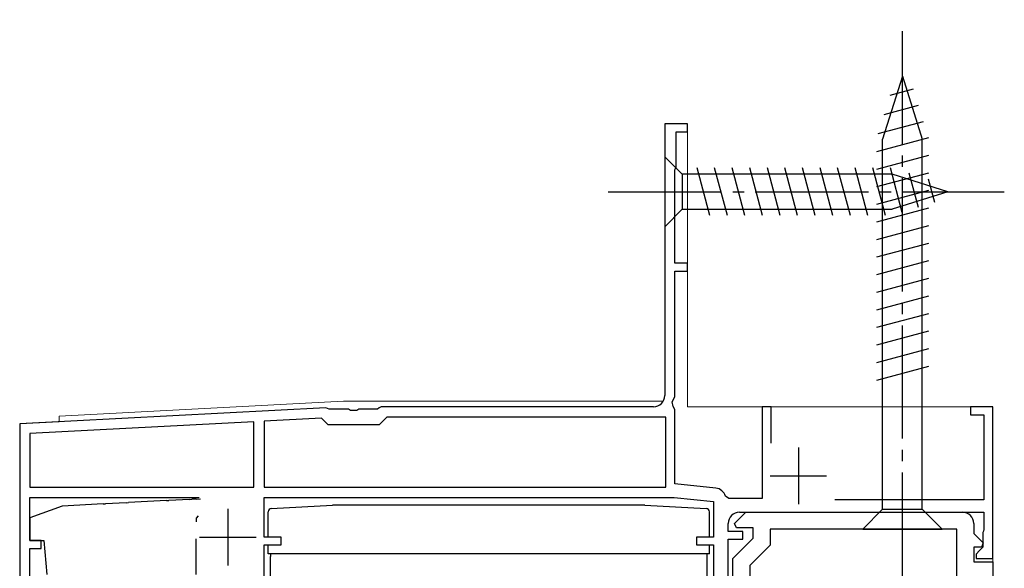
# Model space of a CAD drawing. Extents: x 0 to 1050, y 0 to 1583.
# Drawn here: x 908 to 995, y 1310 to 1358 of the extents above; entities that cross this region are included whole.
import ezdxf

# ---------------------------------------------------------------- set-up
doc = ezdxf.new("R2010")
doc.units = 0
doc.linetypes.add('YCENTER_1', pattern=[13, 10, -1, 1, -1])
for name, color, linetype, lineweight in [('YKK_11', 7, 'CONTINUOUS', 30), ('YKK_12', 2, 'CONTINUOUS', 13), ('YKK_13', 4, 'CONTINUOUS', 30)]:
    doc.layers.add(name, color=color, linetype=linetype, lineweight=lineweight)

msp = doc.modelspace()

# ---------------------------------------------------------------- linework, layer by layer
at = {"layer": 'YKK_11', "linetype": 'ByBlock', "lineweight": -2, "ltscale": 0.5}
for p, q in [((967.294, 1349), (965.294, 1349)), ((965.294, 1349), (965.294, 1325)), ((967.294, 1348.3), (967.294, 1349)), ((966.294, 1345.2), (966.294, 1348.3)), ((966.294, 1348.3), (967.294, 1348.3)), ((966.194, 1344.935), (966.244, 1345.068)), ((966.244, 1345.068), (966.294, 1345.2)), ((966.194, 1336.7), (966.194, 1344.935)), ((967.294, 1336.7), (966.194, 1336.7)), ((967.294, 1336), (967.294, 1336.7)), ((966.194, 1324.9), (966.194, 1336)), ((966.194, 1336), (967.294, 1336)), ((965.934, 1324.45), (966.194, 1324.9)), ((966.044, 1324.04), (965.934, 1324.45)), ((935.333, 1323.917), (908.294, 1322.5)), ((935.485, 1323.859), (935.333, 1323.917)), ((935.627, 1323.8), (935.485, 1323.859)), ((937.335, 1323.8), (935.627, 1323.8)), ((937.519, 1323.68), (937.335, 1323.8)), ((938.069, 1323.68), (937.519, 1323.68)), ((938.252, 1323.8), (938.069, 1323.68)), ((939.897, 1323.8), (938.252, 1323.8)), ((940.071, 1323.9), (939.897, 1323.8)), ((940.244, 1324), (940.071, 1323.9)), ((964.294, 1324), (940.244, 1324)), ((966.194, 1323.78), (966.044, 1324.04)), ((966.194, 1317.2), (966.194, 1323.78)), ((974.694, 1324), (973.894, 1324)), ((973.894, 1324), (973.894, 1315.9)), ((974.694, 1320.789), (974.694, 1324)), ((994.294, 1324), (992.294, 1324)), ((992.294, 1324), (992.294, 1323.3)), ((992.294, 1323.3), (993.494, 1323.3)), ((993.494, 1323.3), (993.494, 1315.8)), ((994.294, 1310.6), (994.294, 1324)), ((908.294, 1322.5), (908.294, 1293.7)), ((928.994, 1322.684), (909.194, 1321.646)), ((928.994, 1316.9), (928.994, 1322.684)), ((934.948, 1322.996), (929.894, 1322.731)), ((929.894, 1322.731), (929.894, 1316.9)), ((935.544, 1322.4), (934.948, 1322.996)), ((940.744, 1323.1), (940.044, 1322.4)), ((965.394, 1323.1), (940.744, 1323.1)), ((965.394, 1316.9), (965.394, 1323.1)), ((909.194, 1321.646), (909.194, 1316.9)), ((940.044, 1322.4), (935.544, 1322.4)), ((969.798, 1316.821), (966.194, 1317.2)), ((909.194, 1316.9), (928.994, 1316.9)), ((929.894, 1316.9), (965.394, 1316.9)), ((909.194, 1312.2), (909.194, 1316)), ((909.194, 1316), (924.145, 1316)), ((929.894, 1312.5), (929.894, 1316)), ((929.894, 1316), (966.131, 1316)), ((966.131, 1316), (969.594, 1315.636)), ((969.594, 1315.636), (969.594, 1312.5)), ((970.939, 1315.9), (970.652, 1316.114)), ((973.894, 1315.9), (970.939, 1315.9)), ((993.494, 1315.8), (980.319, 1315.8)), ((971.457, 1313.688), (972.469, 1314.7)), ((971.894, 1314.7), (993.494, 1314.7)), ((972.469, 1314.7), (991.594, 1314.7)), ((993.494, 1314.7), (993.494, 1313.165)), ((970.894, 1313), (970.894, 1313.7)), ((972.194, 1313), (970.894, 1313)), ((971.618, 1313.3), (971.457, 1313.688)), ((973.094, 1313.3), (971.618, 1313.3)), ((972.194, 1312.3), (972.194, 1313)), ((973.094, 1312.4), (973.094, 1313.3)), ((991.094, 1313.2), (974.594, 1313.2)), ((974.594, 1313.2), (974.594, 1311.779)), ((991.094, 1308.8), (991.094, 1313.2)), ((992.594, 1313.7), (992.594, 1312.824)), ((993.444, 1313.032), (993.394, 1312.9)), ((993.394, 1312.9), (993.394, 1311.6)), ((993.494, 1313.165), (993.444, 1313.032)), ((910.194, 1312.2), (909.194, 1312.2)), ((910.194, 1311.5), (910.194, 1312.2)), ((931.394, 1312.5), (929.894, 1312.5)), ((931.394, 1311.8), (931.394, 1312.5)), ((969.594, 1312.5), (968.094, 1312.5)), ((968.094, 1312.5), (968.094, 1311.8)), ((970.894, 1292.6), (970.894, 1312.3)), ((970.894, 1312.3), (972.194, 1312.3)), ((971.294, 1310.6), (973.094, 1312.4)), ((992.594, 1312.824), (993.43, 1311.988)), ((993.43, 1311.988), (993.269, 1311.6)), ((909.194, 1294.566), (909.194, 1311.5)), ((909.194, 1311.5), (910.194, 1311.5)), ((929.894, 1290.635), (929.894, 1311.8)), ((929.894, 1311.8), (931.394, 1311.8)), ((968.094, 1311.8), (969.594, 1311.8)), ((969.594, 1311.8), (969.594, 1291.3)), ((974.594, 1311.779), (972.794, 1309.979)), ((993.269, 1311.6), (992.594, 1311.6)), ((992.594, 1311.6), (992.594, 1310.3)), ((993.094, 1311.3), (992.794, 1311)), ((993.394, 1311.6), (993.094, 1311.3)), ((971.294, 1292.966), (971.294, 1310.6)), ((992.594, 1310.3), (994.294, 1310.3)), ((992.794, 1311), (992.794, 1310.6)), ((992.794, 1310.6), (994.294, 1310.6)), ((994.294, 1310.3), (994.294, 1296)), ((972.794, 1309.979), (972.794, 1289))]:
    msp.add_line(p, q, dxfattribs=at)
at = {"layer": 'YKK_11', "ltscale": 0.5}
for p, q in [((977.094, 1320.4), (977.094, 1315.4)), ((974.594, 1317.9), (979.594, 1317.9)), ((926.694, 1315), (926.694, 1310)), ((924.194, 1312.5), (929.194, 1312.5))]:
    msp.add_line(p, q, dxfattribs=at)
at = {"layer": 'YKK_11', "linetype": 'ByBlock', "lineweight": -2, "ltscale": 0.5}
for centre, start, end in [((964.294, 1325), 270.00001, 359.99999), ((969.694, 1315.827), 16.69101, 84.00003), ((971.894, 1313.7), 90.00001, 179.99999), ((991.594, 1313.7), 0.00001, 89.99999)]:
    msp.add_arc(centre, 1, start, end, dxfattribs=at)
at = {"layer": 'YKK_12'}
for p, q in [((965.294, 1349), (967.294, 1349)), ((965.294, 1349), (965.294, 1325)), ((967.294, 1349), (967.294, 1324)), ((911.794, 1323.184), (936.902, 1324.5)), ((936.902, 1324.5), (965.16, 1324.5)), ((994.294, 1324), (967.294, 1324)), ((994.294, 1324), (994.294, 1296.3)), ((908.294, 1322.5), (911.794, 1322.683)), ((908.294, 1322.5), (908.294, 1282.005)), ((911.794, 1322.683), (911.794, 1323.184))]:
    msp.add_line(p, q, dxfattribs=at)
at = {"layer": 'YKK_13', "linetype": 'YCENTER_1'}
for p, q in [((986.295, 1308.2), (986.295, 1358.2)), ((960.294, 1343), (995.294, 1343))]:
    msp.add_line(p, q, dxfattribs=at)
at = {"layer": 'YKK_13'}
for p, q in [((986.295, 1353.2), (984.545, 1347.65)), ((986.295, 1353.2), (988.045, 1347.65)), ((987.233, 1352.054), (985.184, 1351.505)), ((987.684, 1350.622), (984.649, 1349.808)), ((988.136, 1349.19), (984.114, 1348.112)), ((988.587, 1347.758), (983.995, 1346.527)), ((984.545, 1314.95), (984.545, 1347.65)), ((988.045, 1314.95), (988.045, 1347.65)), ((965.294, 1346.1), (965.294, 1339.9)), ((965.294, 1346.1), (966.844, 1344.55)), ((988.595, 1346.207), (983.995, 1344.974)), ((969.27, 1340.9), (968.145, 1345.1)), ((970.823, 1340.9), (969.698, 1345.1)), ((972.376, 1340.9), (971.251, 1345.1)), ((973.929, 1340.9), (972.804, 1345.1)), ((975.482, 1340.9), (974.356, 1345.1)), ((977.035, 1340.9), (975.909, 1345.1)), ((978.588, 1340.9), (977.462, 1345.1)), ((980.141, 1340.9), (979.015, 1345.1)), ((981.693, 1340.9), (980.568, 1345.1)), ((983.246, 1340.9), (982.121, 1345.1)), ((984.799, 1340.9), (983.674, 1345.1)), ((986.283, 1341.159), (985.227, 1345.1)), ((985.378, 1344.55), (966.844, 1344.55)), ((966.844, 1344.55), (966.844, 1341.45)), ((988.595, 1344.654), (983.995, 1343.422)), ((990.294, 1343), (985.378, 1344.55)), ((987.715, 1341.61), (986.901, 1344.646)), ((989.147, 1342.062), (988.598, 1344.112)), ((988.595, 1343.101), (983.995, 1341.869)), ((990.294, 1343), (985.378, 1341.45)), ((988.595, 1341.548), (983.995, 1340.316)), ((965.294, 1339.9), (966.844, 1341.45)), ((966.844, 1341.45), (985.378, 1341.45)), ((988.595, 1339.995), (983.995, 1338.763)), ((988.595, 1338.442), (983.995, 1337.21)), ((988.595, 1336.89), (983.995, 1335.657)), ((988.595, 1335.337), (983.995, 1334.104)), ((988.595, 1333.784), (983.995, 1332.551)), ((988.595, 1332.231), (983.995, 1330.998)), ((988.595, 1330.678), (983.995, 1329.445)), ((988.595, 1329.125), (983.995, 1327.892)), ((988.595, 1327.572), (983.995, 1326.339)), ((917.706, 1315.535), (915.882, 1315.44)), ((917.706, 1315.535), (917.918, 1315.546)), ((921.269, 1315.722), (917.918, 1315.546)), ((921.269, 1315.722), (921.482, 1315.733)), ((923.306, 1315.829), (921.482, 1315.733)), ((923.306, 1315.829), (923.518, 1315.84)), ((923.894, 1315.859), (923.518, 1315.84)), ((923.894, 1315.859), (924.281, 1315.88)), ((912.043, 1315.238), (909.194, 1314.201)), ((915.669, 1315.428), (912.043, 1315.238)), ((915.669, 1315.428), (915.882, 1315.44)), ((930.244, 1312.5), (930.244, 1314.719)), ((930.528, 1315.019), (935.944, 1315.304)), ((963.544, 1315.304), (935.944, 1315.304)), ((963.544, 1315.304), (968.959, 1315.019)), ((969.244, 1312.5), (969.244, 1314.719)), ((982.795, 1313.2), (984.545, 1314.95)), ((984.545, 1314.95), (988.045, 1314.95)), ((989.795, 1313.2), (988.045, 1314.95)), ((909.194, 1314.201), (909.194, 1312.201)), ((924.05, 1314.383), (923.894, 1314.159)), ((923.894, 1314.159), (923.894, 1313.83)), ((982.795, 1313.2), (989.795, 1313.2)), ((909.194, 1312.201), (910.431, 1312.201)), ((910.431, 1312.201), (910.694, 1309.201)), ((923.894, 1309.201), (923.894, 1312.33)), ((930.244, 1311.004), (930.244, 1311.8)), ((969.244, 1311.004), (969.244, 1311.8)), ((933.17, 1311.004), (930.244, 1311.004)), ((930.444, 1311.004), (930.444, 1310.769)), ((930.444, 1307.704), (930.444, 1310.769)), ((969.244, 1311.004), (933.17, 1311.004)), ((969.044, 1310.769), (969.044, 1311.004)), ((969.044, 1307.704), (969.044, 1310.769))]:
    msp.add_line(p, q, dxfattribs=at)
for centre, start, end in [((930.544, 1314.719), 93.01279, 180), ((968.944, 1314.719), 0, 86.98721)]:
    msp.add_arc(centre, 0.3, start, end, dxfattribs=at)

doc.saveas('drawing.dxf')
